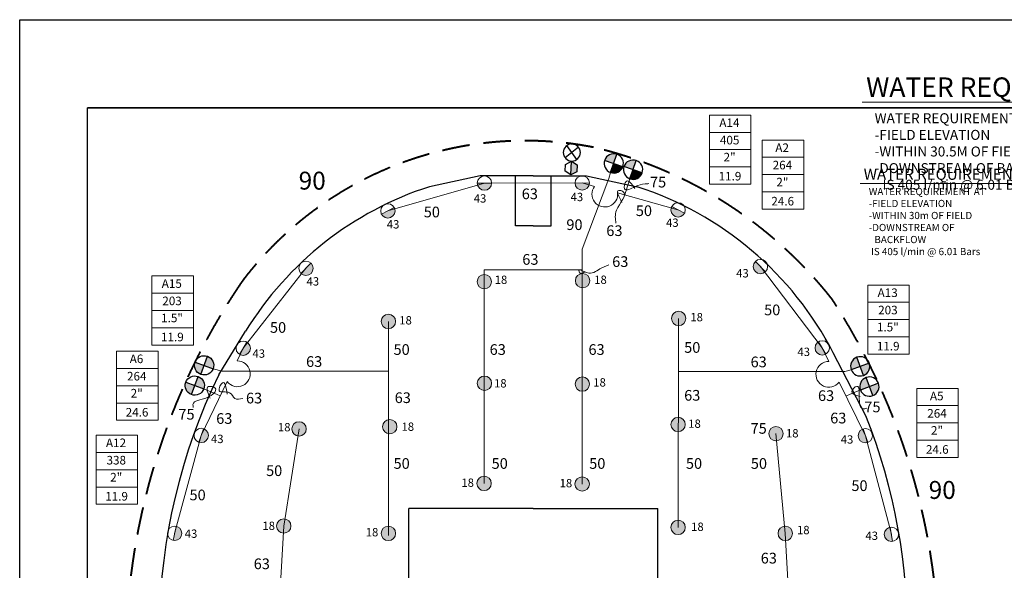
# Model space of a CAD drawing. Units: millimetres. Extents: x -187108 to 225347, y -240629 to 33011.
# Drawn here: x -187108 to -9374, y -88318 to 10996 of the extents above; entities that cross this region are included whole.
import ezdxf
from ezdxf.enums import TextEntityAlignment as Align

# ---------------------------------------------------------------- set-up
doc = ezdxf.new("R2010")
doc.units = ezdxf.units.MM
doc.header["$LTSCALE"] = 20000
doc.linetypes.add('DASHED2', pattern=[0.375, 0.25, -0.125])
for name, color, linetype in [('FIELD', 254, 'Continuous'), ('H-Electric Valve', 240, 'Continuous'), ('H-Iso Valve', 240, 'Continuous'), ('H-QCV', 151, 'Continuous'), ('H-TTBLK A3', 1, 'Continuous'), ('H-TTBLK A4', 1, 'Continuous')]:
    doc.layers.add(name, color=color, linetype=linetype)
for name, color, linetype, lineweight in [('H-Lateral', 230, 'Continuous', 20), ('H-Mainline', 160, 'DASHED2', 40), ('H-Nozzle Size', 70, 'Continuous', 5), ('H-Pipe Size', 71, 'Continuous', 13), ('H-RotorFC', 240, 'Continuous', 15), ('H-RotorPC', 240, 'Continuous', 15), ('H-Scale A4', 243, 'Continuous', 15), ('H-Text A3', 241, 'Continuous', 15), ('H-Text A4', 243, 'Continuous', 15), ('H-Zone ID', 240, 'Continuous', 15)]:
    doc.layers.add(name, color=color, linetype=linetype, lineweight=lineweight)
doc.layers.get('0').freeze()
doc.styles.add('Hunter ISF', font='ARIAL.TTF')
doc.styles.add('Hunter ISFB', font='ARIAL.TTF')

# ---------------------------------------------------------------- blocks, each defined once
blk = doc.blocks.new('HRotorPC')
at = {"layer": 'H-RotorPC'}
blk.add_hatch(color=256, dxfattribs=at).paths.add_polyline_path([(-2.78, 0.02, 0.003263), (-2.78, -0.01, 0.997636), (2.92, -0.03)])
blk.add_lwpolyline([(2.92, -0.03), (-2.78, 0.02)], dxfattribs=at)
blk.add_circle((0.07, -0.01), 2.85, dxfattribs=at)
blk = doc.blocks.new('H Valve ID')
at = {"layer": 'H-Zone ID'}
for p, q in [((-9.01, -15.07, 10.9), (-9.01, 15.07, 10.9)), ((-9.01, 15.07, 10.9), (9.09, 15.07, 10.9)), ((9.09, 15.07, 10.9), (9.09, -15.07, 10.9)), ((-9.01, 7.54, 10.9), (9.09, 7.54, 10.9)), ((-9.01, 0, 10.9), (9.09, 0, -11)), ((9.09, -7.54, 10.9), (-9.01, -7.54, -11)), ((9.09, -15.07, 10.9), (-9.01, -15.07, 10.9))]:
    blk.add_line(p, q, dxfattribs=at)
at = {"layer": 'H-Zone ID', "style": 'Hunter ISF'}
for tag, height, p in [('A1', 3.74, (-0.32, 11.23, -0.05)), ('62', 3.74, (-0.21, 3.67, -0.05)), ('1.5"', 3.74, (-0.23, -3.75, -0.05)), ('.50"/HR', 1.5, (-0.08, -12.07, -0.05))]:
    blk.add_attdef(tag, text='', height=height, dxfattribs=at).set_placement(p, align=Align.MIDDLE)
blk = doc.blocks.new('HRotorFC')
at = {"layer": 'H-RotorFC'}
h = blk.add_hatch(color=256, dxfattribs=at)
edge = h.paths.add_edge_path()
edge.add_ellipse((0.11, -0.16), major_axis=(-2.02, 2.02), ratio=1, start_angle=0, end_angle=360)
blk.add_ellipse((0.11, -0.16), major_axis=(-2.02, 2.02), ratio=1, start_param=3.926991, end_param=10.210176, dxfattribs=at)
blk = doc.blocks.new('HElectric Valve')
at = {"layer": 'H-Electric Valve', "linetype": 'Continuous', "ltscale": 20}
h = blk.add_hatch(color=256, dxfattribs=at)
edge = h.paths.add_edge_path()
edge.add_line((0, 0.04), (0, 3.17))
edge.add_ellipse((0.01, 0.01), major_axis=(2.23, 2.23), ratio=1, start_angle=45.2295, end_angle=134.5312)
edge.add_line((-3.15, 0.04), (0, 0.04))
h = blk.add_hatch(color=256, dxfattribs=at)
edge = h.paths.add_edge_path()
edge.add_ellipse((0.01, 0.01), major_axis=(-2.23, 2.23), ratio=1, start_angle=134.7714, end_angle=225)
edge.add_ellipse((0.01, 0.01), major_axis=(2.23, 2.23), ratio=1, start_angle=315, end_angle=315.4726)
edge.add_line((3.17, 0.04), (0, 0.04))
edge.add_line((0, 0.04), (0, -3.15))
for p, q in [((-3.15, 0.04), (3.17, 0.04)), ((0, 3.17), (0, -3.15))]:
    blk.add_line(p, q, dxfattribs=at)
blk.add_ellipse((0.01, 0.01), major_axis=(2.23, 2.23), ratio=1, start_param=5.497787, end_param=11.780972, dxfattribs=at)
blk = doc.blocks.new('HQCV')
at = {"layer": 'H-QCV', "linetype": 'Continuous', "ltscale": 20}
blk.add_hatch(color=256, dxfattribs=at).paths.add_polyline_path([(0.52, -2.2), (2.17, -0.69), (-2.11, 0.67), (-1.62, -1.52)])
blk.add_line((2.17, -0.69), (-2.11, 0.67), dxfattribs=at)
blk.add_lwpolyline([(-1.62, -1.52), (0.52, -2.2), (2.17, -0.69), (1.69, 1.5), (-0.45, 2.18), (-2.11, 0.67)], close=True, dxfattribs=at)
blk = doc.blocks.new('C1', base_point=(1, 1))
blk.add_circle((1, 1), 0.5)
blk = doc.blocks.new('HIsoValve')
at = {"layer": 'H-Iso Valve'}
for p, q in [((1.78, -2.16), (-2.05, 1.88)), ((1.78, 1.88), (-2.05, -2.16))]:
    blk.add_line(p, q, dxfattribs=at)
at = {"layer": 'H-Iso Valve', "xscale": 5.593535999999858, "yscale": 5.593535999999943, "zscale": 5.59353599999995}
blk.add_blockref('C1', (-0.13, -0.15), dxfattribs=at)
blk = doc.blocks.new('AF FIELD')
at = {"layer": 'FIELD'}
for points in [[(-9600, 82500), (-18736, 80551)], [(0, 82500), (-9600, 82500)], [(-3200, 73500), (-3200, 82500)], [(0, 82500), (9600, 82500)], [(3200, 73500), (3200, 82500)], [(9600, 82500), (18736, 80551)], [(0, 73500), (-3200, 73500)], [(0, 73500), (3200, 73500)], [(-56777, 46631), (-51944, 54481)], [(60044, 39219), (54151, 50583)], [(-22500, 0), (-22500, 22500)], [(0, 22500), (-22500, 22500)], [(0, 22500), (22500, 22500)], [(22500, 0), (22500, 22500)], [(-22500, 0), (-22500, -22500)], [(22500, 0), (22500, -22500)], [(0, -22500), (-22500, -22500)], [(0, -22500), (22500, -22500)], [(58721, -42408), (53324, -52124)], [(-58136, -43732), (-52934, -52816)], [(0, -73500), (-3200, -73500)], [(-3200, -73500), (-3200, -82500)], [(0, -73500), (3200, -73500)], [(3200, -73500), (3200, -82500)], [(-9600, -82500), (-18736, -80551)], [(9600, -82500), (18736, -80551)], [(0, -82500), (-9600, -82500)], [(0, -82500), (9600, -82500)]]:
    blk.add_lwpolyline(points, dxfattribs=at)
blk.add_circle((0, 0), 3000, dxfattribs=at)
for centre, radius, start, end in [((0, 22500), 61000, 107.88737, 148.37994), ((0, 22500), 61000, 27.41187, 72.11263), ((38971, 0), 106500, 154.0332, 204.24463), ((-38971, 0), 106500, 336.53429, 21.60815), ((0, -22500), 61000, 209.80031, 252.11263), ((0, -22500), 61000, 287.88737, 330.94614)]:
    blk.add_arc(centre, radius, start, end, dxfattribs=at)

msp = doc.modelspace()

# ---------------------------------------------------------------- linework, layer by layer
at = {"layer": 'H-Lateral'}
for points in [[(-85576.21, -33619.34), (-85576.21, -30380.58), (-80781.84, -17645.31)], [(-80781.84, -17645.31), (-80438.06, -16578.61)], [(-76953.33, -17711.19), (-77694.01, -20007.25)], [(-120650.07, -23491.8), (-103209.32, -18476.01), (-85574.56, -18453.31), (-83352.06, -19073.36)], [(-79177.2, -20238.11), (-68281.68, -23277.86)], [(-77694.01, -20007.25), (-77860.88, -20605.35)], [(-85576.21, -72759.79), (-85576.21, -33619.34)], [(-53398.49, -33525.82), (-42240.24, -48204.59), (-41036.01, -50653.9)], [(-135429.49, -33849.55), (-146760.12, -48266.04), (-147863.65, -50556.22)], [(-103276.03, -72641.69), (-103276.03, -34121.68)], [(-103276.03, -34121.68), (-85576.21, -34121.68)], [(-120554.07, -43432.1), (-120554.07, -82064.7)], [(-68164.33, -42887.96), (-68260.62, -80579.17)], [(-150577.77, -52376.22), (-152186.84, -51967.99)], [(-120595.32, -52370.36), (-150577.77, -52376.22)], [(-38173.1, -52487.52), (-68188.85, -52487.04)], [(-38173.1, -52487.52), (-37014, -52143.8)], [(-149660.64, -54285.52), (-154338.04, -63992.62), (-159143.49, -81663.33)], [(-39202.17, -54383.77), (-34454.4, -64040.35)], [(-153873.45, -55614.13), (-151437.88, -56603.5), (-150901.99, -56861.72)], [(-34910.43, -55614.13), (-37346, -56603.5), (-37881.89, -56861.72)], [(-137630.36, -133219.36), (-140051.13, -115684.74), (-140448.55, -97993.73), (-139443.66, -80330.57), (-136677.36, -62813.48)], [(-50591.19, -63667.71), (-48911.1, -81666.02), (-47881.45, -99608.41), (-48869.61, -117376.46), (-50592.54, -134959.52)], [(-34449.33, -64038.57), (-29752.4, -81825.44)]]:
    msp.add_lwpolyline(points, dxfattribs=at)
for centre, start, end in [((-81490.18, -20464.18), 143.2403421, 5.5824225), ((-147810.14, -52879.6), 217.2258936, 91.3194926), ((-41052.68, -52977.84), 89.5890821, 322.7741064)]:
    msp.add_arc(centre, 2324, start, end, dxfattribs=at)
at = {"layer": 'H-Mainline'}
for centre, radius, start, end in [((-95818.1, -75092.17), 64249.93, 78.9503985, 142.5769082), ((-101363.6, -87629.2), 77676.89, 38.3741344, 76.7075719), ((-47674.52, -104136.38), 120293.56, 145.5268079, 176.1177361), ((-140077.16, -104334.72), 118902.02, 359.8211866, 33.0966833)]:
    msp.add_arc(centre, radius, start, end, dxfattribs=at)
at = {"layer": 'H-Pipe Size'}
for points in [[(-76062.18, -19454.3), (-77604.49, -18175.46), (-77921.71, -19530.81), (-76007.49, -19115.46), (-74224.54, -18634.53), (-73513.54, -18568.95)], [(-78391.11, -21946.72), (-78959.92, -19816.53), (-78252.17, -19963.87), (-79362.55, -23374.92), (-79476.34, -25705.97)], [(-85004.68, -34439.11), (-85957.61, -34697), (-86156.14, -34240.73), (-84776.37, -34627.57), (-82389.26, -33941.52), (-80756.18, -33238.9)], [(-152724.48, -57277.89), (-153032.78, -55175.72), (-151817.69, -55483.8), (-153232.27, -57151.04), (-155825.67, -58437.71), (-155789.4, -58963.26)], [(-149651.47, -56556.82), (-150472.91, -54477.39), (-151095.64, -55918.57), (-149213.37, -56283.21), (-148264.15, -57304.69), (-146858.58, -57322.93)], [(-35363.14, -56943.81), (-36915.49, -56024.94), (-36015.72, -55135.72), (-35551.01, -57230.33), (-34908.32, -59166.86), (-34166.75, -59087.82)]]:
    msp.add_spline(points, degree=3, dxfattribs=at)
at = {"layer": 'H-Text A3'}
msp.add_lwpolyline([(-35022.48, -3905.27), (21917.92, -3905.27)], dxfattribs=at)
at = {"layer": 'H-Text A4'}
msp.add_lwpolyline([(-35364.98, -18560.88), (-2935.37, -18560.88)], dxfattribs=at)
at = {"layer": 'H-TTBLK A3'}
msp.add_lwpolyline([(-187108.2, 10995.67), (147167.69, 10995.67), (147200.36, -240298.73), (-187108.2, -240298.73)], close=True, dxfattribs=at)
at = {"layer": 'H-TTBLK A4'}
msp.add_lwpolyline([(-174863.95, -4881.07), (76707.23, -4881.07), (76733.3, -203224.22), (-174858.26, -203224.22)], close=True, dxfattribs=at)
msp.add_lwpolyline([(76707.23, -4881.07), (-174863.95, -4881.07)], dxfattribs=at)

# ---------------------------------------------------------------- block references
at = {"layer": 'H-Electric Valve', "zscale": 551.5776}
for p, xscale, yscale, rotation in [((-79862.94, -14926.2), 551.5776000061168, 551.5775999999997, 160.8089640473979), ((-76378.2, -16058.78), 551.5776000061169, 551.5775999999997, 160.8089640473979), ((-153821.79, -51343.56), -551.5776000061173, 551.5776000000023, 159.7820173858254), ((-35379.05, -51519.37), 551.5776000061192, 551.5776000000023, 200.2179826141746), ((-155508.4, -54989.71), -551.5776000061173, 551.5776000000023, 159.7820173858254), ((-33713.45, -55173.26), 551.5776000061171, 551.5776000000023, 200.2179826141746)]:
    msp.add_blockref('HElectric Valve', p, dxfattribs=dict(at, xscale=xscale, yscale=yscale, rotation=rotation))
at = {"layer": 'H-Iso Valve', "xscale": -551.5776000000023, "yscale": 551.57759999999, "zscale": 551.5776, "rotation": 171.2268533688874}
msp.add_blockref('HIsoValve', (-87377.51, -13051.66), dxfattribs=at)
at = {"layer": 'H-QCV', "xscale": -551.5775999995512, "yscale": 551.5775999999726, "zscale": 551.5776, "rotation": 69.4037924341754}
msp.add_blockref('HQCV', (-87561.78, -15749.81), dxfattribs=at)
at = {"layer": 'H-RotorFC', "xscale": 453.6000000000058, "yscale": 453.6000000000058, "zscale": 453.6}
for p in [(-103292.17, -36188.14), (-85545.72, -36005.17), (-120604.3, -43358.69), (-103260.04, -54512.35), (-85592.17, -54658.69), (-136727.6, -62740.06), (-120354.71, -62343.15), (-68310.85, -61940.92), (-50641.42, -63594.29), (-103326.27, -72568.27), (-85626.44, -72686.37), (-139493.89, -80257.15), (-68310.85, -80505.76), (-120604.3, -81592.6), (-48961.33, -81592.6)]:
    msp.add_blockref('HRotorFC', p, dxfattribs=at)
at = {"layer": 'H-RotorFC', "xscale": 453.6000000000058, "yscale": 453.6000000000058, "zscale": 453.6, "rotation": 90}
msp.add_blockref('HRotorFC', (-68237.75, -42938.19), dxfattribs=at)
at = {"layer": 'H-RotorPC', "zscale": 453.6}
for p, xscale, yscale, rotation in [((-103241.94, -18475.87), 453.5999999999968, 453.6000000000029, 0.2523165655936233), ((-85541.94, -18453.16), -453.5999999999907, 453.6000000000029, 359.7476834458338), ((-120678.89, -23507.07), 453.6000000000089, 453.5999999999981, 28.42045310357526), ((-68231.8, -23318.56), -453.6000000000209, 453.5999999999981, 331.5795469078529), ((-53375.74, -33549.2), -453.599999999992, 453.6000000000054, 313.7062342518413), ((-135456.09, -33869.18), 453.5999999999937, 453.6000000000054, 46.29376575958584), ((-146781.52, -48291.23), 453.6000000000108, 453.6000000000004, 59.50918356173474), ((-42218.84, -48229.78), -453.6000000000168, 453.6000000000008, 300.4908164496939), ((-154353.91, -64021.62), 453.6000000000011, 453.6000000000222, 71.19456916287974), ((-34438.54, -64069.35), -453.6000000000054, 453.6000000000222, 288.8054308485492), ((-159142.74, -81691.48), 453.599999999995, 453.6000000000095, 79.3841825730562), ((-29741.65, -81856.14), -453.6000000000021, 453.6000000000085, 279.3217607333401)]:
    msp.add_blockref('HRotorPC', p, dxfattribs=dict(at, xscale=xscale, yscale=yscale, rotation=rotation))
at = {"layer": 'H-Scale A4'}
msp.add_blockref('AF FIELD', (-94391.94, -99674.1), dxfattribs=at)
at = {"layer": 'H-Zone ID'}
ref = msp.add_blockref('H Valve ID', (-58865.63, -12440.05, 19.74), dxfattribs=dict(at, xscale=413.6832000000286, yscale=413.6832000000286, zscale=413.6831999999995))
ref.add_attrib('1.5"', '2"', dxfattribs={"height": 1548.83, "style": 'Hunter ISFB'}).set_placement((-58960.44, -13993.12), align=Align.MIDDLE)
ref.add_attrib('.50"/HR', '11.9', dxfattribs={"height": 1545.869, "style": 'Hunter ISFB'}).set_placement((-58897.88, -17431.16), align=Align.MIDDLE)
ref.add_attrib('62', '405', dxfattribs={"height": 1548.83, "style": 'Hunter ISFB'}).set_placement((-58952.59, -10920.65), align=Align.MIDDLE)
ref.add_attrib('A1', 'A14', dxfattribs={"height": 1548.83, "style": 'Hunter ISFB'}).set_placement((-58998.05, -7792.33), align=Align.MIDDLE)
ref = msp.add_blockref('H Valve ID', (-49343.03, -16947.4, 19.74), dxfattribs=dict(at, xscale=413.6832000000286, yscale=413.6832000000286, zscale=413.6831999999995))
ref.add_attrib('1.5"', '2"', dxfattribs={"height": 1548.83, "style": 'Hunter ISFB'}).set_placement((-49437.84, -18500.47), align=Align.MIDDLE)
ref.add_attrib('.50"/HR', '24.6', dxfattribs={"height": 1545.869, "style": 'Hunter ISFB'}).set_placement((-49375.28, -21938.51), align=Align.MIDDLE)
ref.add_attrib('62', '264', dxfattribs={"height": 1548.83, "style": 'Hunter ISFB'}).set_placement((-49429.99, -15428), align=Align.MIDDLE)
ref.add_attrib('A1', 'A2', dxfattribs={"height": 1548.83, "style": 'Hunter ISFB'}).set_placement((-49475.45, -12299.68), align=Align.MIDDLE)
ref = msp.add_blockref('H Valve ID', (-159518.15, -41446.7, -4510.58), dxfattribs=dict(at, xscale=413.6832000000286, yscale=413.6832000000286, zscale=413.6831999999995))
ref.add_attrib('1.5"', '1.5"', dxfattribs={"height": 1548.83, "style": 'Hunter ISFB'}).set_placement((-159612.95, -42999.77, -4530.33), align=Align.MIDDLE)
ref.add_attrib('.50"/HR', '11.9', dxfattribs={"height": 1545.869, "style": 'Hunter ISFB'}).set_placement((-159550.4, -46437.81, -4530.33), align=Align.MIDDLE)
ref.add_attrib('62', '203', dxfattribs={"height": 1548.83, "style": 'Hunter ISFB'}).set_placement((-159605.1, -39927.3, -4530.33), align=Align.MIDDLE)
ref.add_attrib('A1', 'A15', dxfattribs={"height": 1548.83, "style": 'Hunter ISFB'}).set_placement((-159650.56, -36798.98, -4530.33), align=Align.MIDDLE)
ref = msp.add_blockref('H Valve ID', (-30298.41, -43097.64, -9040.91), dxfattribs=dict(at, xscale=413.6832000000286, yscale=413.6832000000286, zscale=413.6831999999995))
ref.add_attrib('1.5"', '1.5"', dxfattribs={"height": 1548.83, "style": 'Hunter ISFB'}).set_placement((-30393.21, -44650.71, -9060.65), align=Align.MIDDLE)
ref.add_attrib('.50"/HR', '11.9', dxfattribs={"height": 1545.869, "style": 'Hunter ISFB'}).set_placement((-30330.66, -48088.75, -9060.65), align=Align.MIDDLE)
ref.add_attrib('62', '203', dxfattribs={"height": 1548.83, "style": 'Hunter ISFB'}).set_placement((-30385.36, -41578.24, -9060.65), align=Align.MIDDLE)
ref.add_attrib('A1', 'A13', dxfattribs={"height": 1548.83, "style": 'Hunter ISFB'}).set_placement((-30430.82, -38449.92, -9060.65), align=Align.MIDDLE)
ref = msp.add_blockref('H Valve ID', (-165888.79, -55024.69, -4510.58), dxfattribs=dict(at, xscale=413.6832000000286, yscale=413.6832000000286, zscale=413.6831999999995))
ref.add_attrib('1.5"', '2"', dxfattribs={"height": 1548.83, "style": 'Hunter ISFB'}).set_placement((-165983.6, -56577.76, -4530.33), align=Align.MIDDLE)
ref.add_attrib('.50"/HR', '24.6', dxfattribs={"height": 1545.869, "style": 'Hunter ISFB'}).set_placement((-165921.04, -60015.8, -4530.33), align=Align.MIDDLE)
ref.add_attrib('62', '264', dxfattribs={"height": 1548.83, "style": 'Hunter ISFB'}).set_placement((-165975.75, -53505.29, -4530.33), align=Align.MIDDLE)
ref.add_attrib('A1', 'A6', dxfattribs={"height": 1548.83, "style": 'Hunter ISFB'}).set_placement((-166021.21, -50376.96, -4530.33), align=Align.MIDDLE)
ref = msp.add_blockref('H Valve ID', (-21435.48, -61731.99, 9040.91), dxfattribs=dict(at, xscale=413.6832000000286, yscale=413.6832000000286, zscale=413.6831999999995))
ref.add_attrib('1.5"', '2"', dxfattribs={"height": 1548.83, "style": 'Hunter ISFB'}).set_placement((-21530.29, -63285.05, 9021.17), align=Align.MIDDLE)
ref.add_attrib('.50"/HR', '24.6', dxfattribs={"height": 1545.869, "style": 'Hunter ISFB'}).set_placement((-21467.73, -66723.1, 9021.17), align=Align.MIDDLE)
ref.add_attrib('62', '264', dxfattribs={"height": 1548.83, "style": 'Hunter ISFB'}).set_placement((-21522.43, -60212.59, 9021.17), align=Align.MIDDLE)
ref.add_attrib('A1', 'A5', dxfattribs={"height": 1548.83, "style": 'Hunter ISFB'}).set_placement((-21567.9, -57084.26, 9021.17), align=Align.MIDDLE)
ref = msp.add_blockref('H Valve ID', (-169585.1, -70177.72, -4510.58), dxfattribs=dict(at, xscale=413.6832000000286, yscale=413.6832000000286, zscale=413.6831999999995))
ref.add_attrib('1.5"', '2"', dxfattribs={"height": 1548.83, "style": 'Hunter ISFB'}).set_placement((-169679.9, -71730.79, -4530.33), align=Align.MIDDLE)
ref.add_attrib('.50"/HR', '11.9', dxfattribs={"height": 1545.869, "style": 'Hunter ISFB'}).set_placement((-169617.34, -75168.83, -4530.33), align=Align.MIDDLE)
ref.add_attrib('62', '338', dxfattribs={"height": 1548.83, "style": 'Hunter ISFB'}).set_placement((-169672.05, -68658.32, -4530.33), align=Align.MIDDLE)
ref.add_attrib('A1', 'A12', dxfattribs={"height": 1548.83, "style": 'Hunter ISFB'}).set_placement((-169717.51, -65529.99, -4530.33), align=Align.MIDDLE)

# ---------------------------------------------------------------- texts
at = {"layer": 'H-Nozzle Size', "linetype": 'Continuous', "style": 'Hunter ISF'}
for s, p in [('43', (-105142.6, -21988.33, 5256.58)), ('43', (-87660.76, -21729.37, 5256.58)), ('43', (-70431.7, -26367.86, 5256.58)), ('43', (-120845.8, -26661.85, 5256.58)), ('43', (-135324.28, -36950.68, 5256.58)), ('18', (-101371.64, -36664.61, 5256.58)), ('18', (-83402.35, -36651.81, 5256.58)), ('43', (-57771.08, -35490.16, 5256.58)), ('18', (-118594.35, -43976.59, 5256.58)), ('18', (-66049.7, -43407.56, 5256.58)), ('43', (-145090.57, -49972.61, 5256.58)), ('43', (-46722.24, -49667.05, 5256.58)), ('18', (-101487.43, -55342.71, 5256.58)), ('18', (-83571.37, -55173.82, 5256.58)), ('18', (-140496.47, -63250.26, 5256.58)), ('18', (-118184.97, -63160.15, 5256.58)), ('18', (-66429.89, -62620.65, 5256.58)), ('43', (-152582.47, -65369.04, 5256.58)), ('18', (-48790.25, -64350.67, 5256.58)), ('43', (-38902.32, -65465.71, 5256.58)), ('18', (-107381.44, -73264.33, 5256.58)), ('18', (-89644, -73350.37, 5256.58)), ('18', (-143293.64, -81039.63, 5256.58)), ('18', (-65908.38, -81210.48, 5256.58)), ('43', (-157317.92, -82460.47, 5256.58)), ('18', (-124641.28, -82198.96, 5256.58)), ('18', (-46797.85, -81807.23, 5256.58)), ('43', (-34443.46, -82835.37, 5256.58))]:
    msp.add_text(s, height=1500, dxfattribs=at).set_placement(p)
at = {"layer": 'H-Pipe Size', "linetype": 'Continuous', "style": 'Hunter ISF'}
for s, height, p in [('90', 3231.9, (-136754.19, -19648.08)), ('75', 1927.8, (-73332.78, -19265.19)), ('63', 1927.8, (-96482.74, -21377.42)), ('50', 1927.8, (-114172.26, -24654.5)), ('50', 1927.8, (-75885.75, -24420.64)), ('90', 1927.8, (-88425.15, -26940.41)), ('63', 1927.8, (-81216.1, -28021.58)), ('63', 1927.8, (-96377.86, -33206.15)), ('63', 1927.8, (-80155.23, -33600.83)), ('50', 1927.8, (-52727.98, -42313.08)), ('50', 1927.8, (-141928.65, -45481.7)), ('50', 1927.8, (-119623.91, -49458.7)), ('63', 1927.8, (-102277.51, -49458.7)), ('63', 1927.8, (-84435.49, -49458.7)), ('50', 1927.8, (-67163.02, -49088.39)), ('63', 1927.8, (-135413.42, -51627.07)), ('63', 1927.8, (-55173.65, -51693.75)), ('63', 1927.8, (-146264.35, -58217.83)), ('63', 1927.8, (-119417.71, -58151.28)), ('63', 1927.8, (-67163.02, -57721.56)), ('63', 1927.8, (-43004.3, -57780.4)), ('75', 1927.8, (-34639.91, -59815.49)), ('75', 1927.8, (-158455.81, -61130.88)), ('63', 1927.8, (-151635.44, -61901.13)), ('63', 1927.8, (-40804.92, -61821.41)), ('75', 1927.8, (-55173.65, -63685.99)), ('50', 1927.8, (-119619.98, -70017.38)), ('50', 1927.8, (-101920.29, -70017.38)), ('50', 1927.8, (-84304.15, -70017.38)), ('50', 1927.8, (-66845.21, -70017.38)), ('50', 1927.8, (-55125.83, -70017.38)), ('50', 1927.8, (-142631.04, -71314.86)), ('50', 1927.8, (-36973.74, -74015.34)), ('90', 3231.9, (-23027.91, -75441.32)), ('50', 1927.8, (-156451.94, -75688.84)), ('63', 1927.8, (-53344.2, -87087.97)), ('63', 1927.8, (-144865.53, -88109.56))]:
    msp.add_text(s, height=height, dxfattribs=at).set_placement(p)
at = {"layer": 'H-Text A3', "style": 'Hunter ISF'}
msp.add_text('WATER REQUIREMENT', height=3500, dxfattribs=at).set_placement((-34315.05, -2917.41))
at = {"layer": 'H-Text A3', "insert": (-32779.48, -5872.88), "char_height": 1800, "width": 40180.6821, "attachment_point": 1, "style": 'Hunter ISF'}
msp.add_mtext('WATER REQUIREMENT AT\\P-FIELD ELEVATION\\P-WITHIN 30.5M OF FIELD\\P-DOWNSTREAM OF BACKFLOW \\P{\\W2.57644; }IS 405 l/min @ 6.01 Bars', dxfattribs=at)
at = {"layer": 'H-Text A4', "style": 'Hunter ISF'}
msp.add_text('WATER REQUIREMENT', height=2000, dxfattribs=at).set_placement((-34756.72, -17883.56, -3179.18))
at = {"layer": 'H-Text A4', "insert": (-33840.08, -19336.16), "char_height": 1300, "width": 26142.8352, "attachment_point": 1, "style": 'Hunter ISF'}
msp.add_mtext('WATER REQUIREMENT AT\\P-FIELD ELEVATION\\P-WITHIN 30m OF FIELD\\P-DOWNSTREAM OF \\P{\\W2.57644; }BACKFLOW \\P IS 405 l/min @ 6.01 Bars', dxfattribs=at)

doc.saveas('drawing.dxf')
